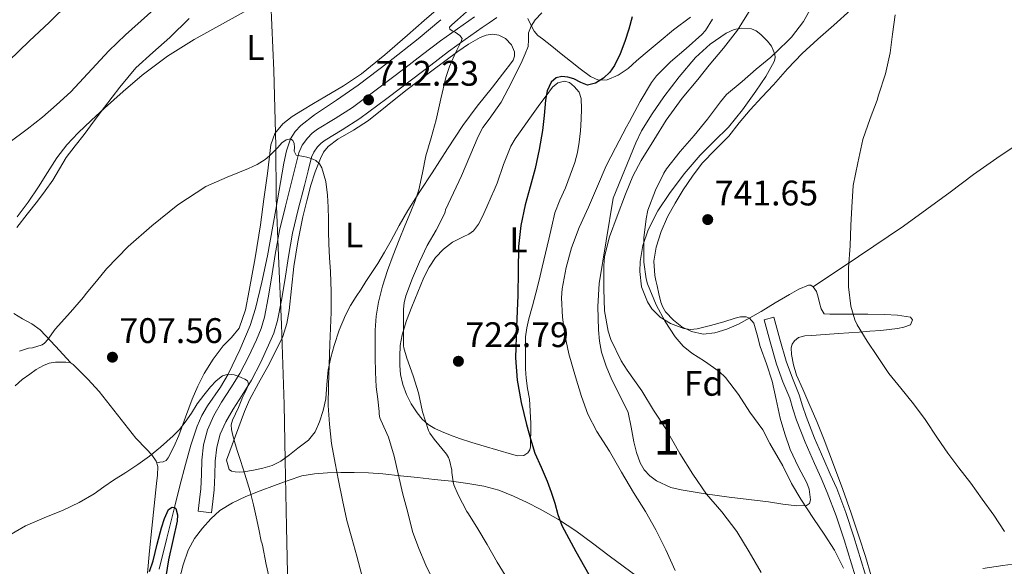
# Model space of a CAD drawing. Extents: x 539398 to 546263, y 714873 to 719542.
# Drawn here: x 541542 to 541820, y 716604 to 716758 of the extents above; entities that cross this region are included whole.
import ezdxf
from ezdxf.enums import TextEntityAlignment as Align

# ---------------------------------------------------------------- set-up
doc = ezdxf.new("R2010")
doc.units = 0
doc.header["$MEASUREMENT"] = 0
doc.linetypes.add('DGN Style 3', pattern=[107.43866, 76.7419, -30.69676])
for name, color, linetype in [('Nivel 1', 7, 'Continuous'), ('Nivel 11', 7, 'Continuous'), ('Nivel 21', 7, 'Continuous'), ('Nivel 35', 7, 'Continuous'), ('Nivel 36', 7, 'Continuous'), ('Nivel 37', 7, 'Continuous'), ('Nivel 4', 7, 'Continuous'), ('Nivel 41', 7, 'Continuous'), ('Nivel 48', 7, 'Continuous'), ('Nivel 5', 7, 'Continuous'), ('Nivel 57', 7, 'Continuous'), ('Nivel 7', 7, 'Continuous')]:
    doc.layers.add(name, color=color, linetype=linetype)
doc.styles.add('Style-arial', font='arial.shx', dxfattribs={"bigfont": 'arialbig.shx'})
doc.styles.add('Style-arialn', font='arialn.shx', dxfattribs={"bigfont": 'arialnbig.shx'})

# ---------------------------------------------------------------- blocks, each defined once
blk = doc.blocks.new('5PATER')
at = {"layer": 'Nivel 7', "linetype": 'Continuous', "lineweight": 0}
h = blk.add_hatch(color=53, dxfattribs=at)
edge = h.paths.add_edge_path()
edge.add_ellipse((0, 0), major_axis=(-1.1, -1.11), ratio=0.999422, start_angle=0, end_angle=360)

msp = doc.modelspace()

# ---------------------------------------------------------------- linework, layer by layer
at = {"layer": 'Nivel 1', "color": 7, "linetype": 'Continuous', "lineweight": 0}
msp.add_polyline3d([(541612.782, 716763.219, 714.844), (541613.653, 716744.024, 712.709), (541614.196, 716722.784, 710.337), (541614.315, 716708.151, 708.97), (541614.988, 716691.751, 708.535), (541615.863, 716672.429, 707.429), (541616.568, 716649.794, 707.975), (541616.841, 716634.147, 707.385), (541617.195, 716615.32, 706.558), (541617.64, 716597.896, 705.85), (541618.491, 716574.501, 704.571), (541618.751, 716559.363, 703.741), (541619.736, 716540.68, 702.582), (541619.859, 716520.956, 701.224), (541620.837, 716482.674, 699.104), (541621.899, 716446.048, 698.379), (541622.326, 716404.443, 699.26)], dxfattribs=at)
at = {"layer": 'Nivel 11', "color": 142, "linetype": 'DGN Style 3', "lineweight": 13}
msp.add_polyline3d([(541660.777, 716758.372, 712.298), (541654.401, 716753.008, 711.856), (541645.97, 716746.393, 711.541), (541637.441, 716739.92, 711.296), (541631.314, 716735.718, 711.187), (541625.121, 716731.568, 711.056), (541621.295, 716728.571, 710.572), (541619.658, 716726.803, 710.242), (541618.365, 716724.73, 710), (541617.189, 716721.366, 709.835), (541616.481, 716717.92, 709.648), (541614.195, 716704.851, 708.492), (541611.857, 716691.792, 707.376), (541610.315, 716684.33, 706.834), (541608.497, 716676.912, 706.304), (541606.966, 716672.138, 705.971), (541604.064, 716665.209, 705.494), (541600.809, 716658.425, 705), (541598.644, 716654.722, 704.626), (541594.967, 716649.426, 703.893), (541593.304, 716646.687, 703.52), (541591.985, 716643.76, 703.184), (541590.239, 716638.334, 702.849), (541588.753, 716632.896, 702.528), (541587.185, 716626.877, 701.234), (541585.628, 716620.82, 700), (541583.453, 716612.112, 699.65), (541581.281, 716603.376, 699.312)], dxfattribs=at)
at = {"layer": 'Nivel 21', "color": 7, "linetype": 'Continuous', "lineweight": 0}
for points in [[(541670.301, 716759.21, 716.764), (541665.491, 716755.822, 716.185), (541660.685, 716752.41, 715.58), (541655.621, 716748.579, 714.857), (541650.621, 716744.682, 714.172), (541643.252, 716739.118, 713.401), (541635.837, 716733.594, 712.668), (541630.931, 716730.511, 712.182), (541625.949, 716727.514, 711.644), (541624.463, 716726.327, 711.417), (541623.133, 716724.938, 711.18), (541621.645, 716722.973, 710.908), (541620.669, 716720.778, 710.636), (541619.673, 716716.671, 710.162), (541618.685, 716712.554, 709.692), (541616.916, 716705.733, 709.326), (541615.261, 716698.89, 709.084), (541614.078, 716692.182, 708.56), (541613.037, 716685.45, 707.948), (541612.093, 716679.952, 707.37), (541611.069, 716674.474, 706.796), (541610.075, 716671.224, 706.467), (541608.733, 716668.074, 706.14), (541606.535, 716663.242, 705.571), (541604.093, 716658.538, 705.004), (541601.549, 716654.515, 704.835), (541598.941, 716650.522, 704.748), (541596.737, 716646.716, 704.294), (541594.909, 716642.682, 703.9), (541593.845, 716638.428, 703.782), (541593.389, 716634.09, 703.74), (541593.288, 716630.084, 703.74), (541593.085, 716626.09, 703.74), (541592.701, 716622.898, 703.74), (541592.317, 716619.706, 703.74)], [(541778.654, 716598.146, 740.444), (541776.6, 716604.931, 740.623), (541774.577, 716611.657, 740.652), (541772.331, 716618.412, 741.325), (541769.811, 716625.029, 741.884), (541768.026, 716629.039, 741.862), (541766.157, 716633.146, 741.82), (541763.58, 716639.241, 741.882), (541761.121, 716645.445, 742.012), (541760.106, 716648.622, 742.276), (541759.2, 716651.586, 742.524), (541757.284, 716656.229, 742.427), (541755.429, 716661.17, 742.332), (541753.676, 716667.501, 742.444), (541751.956, 716673.709, 742.556)]]:
    msp.add_polyline3d(points, dxfattribs=at)
at = {"layer": 'Nivel 21', "color": 7, "linetype": 'DGN Style 3', "lineweight": 0}
for points in [[(541592.317, 716619.706, 703.74), (541596.058, 716619.256, 703.74), (541596.442, 716622.448, 703.74), (541596.841, 716625.769, 703.74), (541597.053, 716629.941, 703.74), (541597.152, 716633.845, 703.74), (541597.564, 716637.771, 703.782), (541598.481, 716641.437, 703.9), (541600.091, 716644.99, 704.294), (541602.151, 716648.546, 704.748), (541604.719, 716652.478, 704.835), (541607.363, 716656.66, 705.004), (541609.924, 716661.593, 705.571), (541612.181, 716666.555, 706.14), (541613.619, 716669.931, 706.467), (541614.734, 716673.574, 706.796), (541615.802, 716679.287, 707.37), (541616.756, 716684.843, 707.948), (541617.795, 716691.567, 708.56), (541618.951, 716698.119, 709.084), (541620.571, 716704.817, 709.326), (541622.341, 716711.641, 709.692), (541623.336, 716715.787, 710.162), (541624.25, 716719.559, 710.636), (541624.911, 716721.045, 710.908), (541626.005, 716722.49, 711.18), (541627.011, 716723.54, 711.417), (541628.105, 716724.414, 711.644), (541632.905, 716727.301, 712.182), (541637.968, 716730.483, 712.668), (541645.513, 716736.104, 713.401), (541652.914, 716741.693, 714.172), (541657.916, 716745.591, 714.857), (541662.913, 716749.371, 715.58), (541667.666, 716752.746, 716.185), (541672.475, 716756.133, 716.764), (541674.386, 716757.487, 716.974), (541676.557, 716759.032, 717.132)], [(541751.956, 716673.709, 742.556), (541754.717, 716674.474, 742.556), (541756.437, 716668.266, 742.444), (541758.157, 716662.058, 742.332), (541759.95, 716657.279, 742.427), (541761.901, 716652.554, 742.524), (541762.841, 716649.477, 742.276), (541763.821, 716646.41, 742.012), (541766.232, 716640.327, 741.882), (541768.781, 716634.298, 741.82), (541770.639, 716630.215, 741.862), (541772.461, 716626.122, 741.884), (541775.031, 716619.374, 741.325), (541777.309, 716612.522, 740.652), (541779.343, 716605.759, 740.623), (541781.389, 716599.002, 740.444)]]:
    msp.add_polyline3d(points, dxfattribs=at)
at = {"layer": 'Nivel 35', "color": 92, "linetype": 'DGN Style 3', "lineweight": 0}
msp.add_polyline3d([(541709.357, 716708.01, 736.748), (541712.565, 716715.802, 736.86), (541715.773, 716723.594, 736.972), (541717.412, 716727.009, 736.93), (541720.399, 716731.858, 736.653), (541723.661, 716736.586, 736.38), (541727.966, 716742.282, 736.187), (541732.653, 716747.722, 736.38), (541736.786, 716751.493, 737.207), (541741.293, 716754.538, 738.476), (541743.562, 716755.597, 739.08), (541745.459, 716756.019, 739.543), (541748.378, 716755.792, 740.239), (541749.779, 716755.191, 740.584), (541751.085, 716754.202, 740.924), (541752.907, 716752.318, 741.449), (541754.037, 716750.867, 741.838), (541755.038, 716748.678, 742.372), (541755.106, 716747.598, 742.602), (541754.813, 716746.538, 742.796), (541752.471, 716742.335, 742.985), (541749.645, 716738.17, 742.668), (541745.867, 716732.98, 742.172), (541741.901, 716728.058, 741.74), (541737.929, 716724.108, 741.532), (541733.917, 716720.186, 741.388), (541729.458, 716714.909, 741.339), (541725.261, 716709.386, 741.292), (541722.022, 716704.453, 740.958), (541719.229, 716699.098, 740.62), (541717.724, 716694.647, 740.672), (541717.005, 716690.154, 740.748), (541716.872, 716687.317, 740.67), (541717.422, 716683.031, 740.468), (541719.069, 716678.762, 740.332), (541720.33, 716676.786, 740.341), (541722.638, 716674.452, 740.446), (541725.549, 716672.65, 740.62), (541729.313, 716671.233, 741.049), (541731.196, 716670.996, 741.299), (541733.069, 716671.194, 741.468), (541736.861, 716672.151, 741.372), (541740.653, 716673.13, 741.26), (541743.786, 716674.179, 741.525), (541745.352, 716674.578, 741.679), (541746.909, 716674.602, 741.788), (541747.89, 716674.231, 741.838), (541749.067, 716672.787, 741.912), (541750.049, 716669.529, 741.965), (541750.877, 716666.218, 741.9), (541752.675, 716661.335, 741.497), (541754.269, 716656.394, 741.068), (541755.399, 716651.208, 740.814), (541756.493, 716646.01, 740.652), (541757.82, 716641.538, 740.796), (541759.325, 716637.13, 740.908), (541761.6, 716632.391, 740.481), (541764.029, 716627.77, 739.98), (541764.653, 716625.993, 739.928), (541765.079, 716622.989, 739.922), (541764.76, 716621.87, 739.881), (541763.901, 716621.338, 739.772), (541761.233, 716621.236, 739.35), (541757.219, 716621.719, 738.557), (541753.197, 716622.362, 737.804), (541747.653, 716623.047, 736.927), (541742.109, 716623.738, 736.124), (541735.346, 716624.666, 735.337), (541728.573, 716625.722, 734.892), (541725.672, 716626.393, 734.814), (541721.586, 716628.268, 734.751), (541719.771, 716629.677, 734.738), (541718.173, 716631.45, 734.732), (541717.025, 716633.342, 734.734), (541715.963, 716636.286, 734.75), (541715.213, 716639.322, 734.78), (541714.511, 716643.481, 734.991), (541713.581, 716647.562, 735.196), (541711.342, 716652.208, 734.764), (541708.989, 716656.81, 734.348), (541707.383, 716660.613, 734.412), (541706.061, 716664.554, 734.476), (541705.499, 716667.728, 734.524), (541705.293, 716670.922, 734.572), (541705.058, 716677.479, 734.769), (541705.469, 716683.994, 735.132), (541707.413, 716696.002, 735.94), (541709.357, 716708.01, 736.748)], dxfattribs=at)
at = {"layer": 'Nivel 36', "color": 92, "linetype": 'Continuous', "lineweight": 0}
for points in [[(541660.733, 716762.186, 713.308), (541656.053, 716758.114, 713.024), (541651.373, 716754.042, 712.748), (541644.98, 716748.495, 712.404), (541638.429, 716743.114, 712.06), (541633.353, 716739.686, 711.812), (541628.077, 716736.57, 711.564), (541624.897, 716734.717, 711.375), (541621.709, 716732.874, 711.164), (541618.865, 716731.073, 710.998), (541616.157, 716728.97, 710.86), (541613.949, 716726.284, 710.884), (541612.829, 716723.082, 710.924), (541612.346, 716719.032, 710.798), (541611.869, 716714.986, 710.636), (541610.881, 716707.728, 710.303), (541609.869, 716700.474, 709.9), (541608.37, 716691.194, 709.119), (541606.717, 716681.946, 708.316), (541605.68, 716676.576, 708.004), (541603.837, 716671.386, 707.676), (541601.728, 716668.774, 707.423), (541599.405, 716666.362, 707.164), (541596.574, 716662.589, 706.774), (541593.997, 716658.618, 706.396), (541592.201, 716655.042, 706.265), (541590.637, 716651.37, 706.188), (541588.717, 716646.248, 705.929), (541586.829, 716641.114, 705.612), (541585.494, 716637.921, 705.36), (541583.885, 716634.81, 705.1), (541583.267, 716634.058, 705.018), (541582.429, 716633.658, 704.988), (541581.508, 716633.54, 705.027), (541580.586, 716633.423, 705.066)], [(541765.791, 716683.054, 743.138), (541765.176, 716683.473, 742.952), (541764.525, 716683.514, 742.812), (541761.795, 716682.363, 742.469), (541759.101, 716680.842, 742.252), (541755.118, 716678.468, 742.113), (541751.133, 716676.106, 741.916), (541747.962, 716674.287, 741.614), (541744.765, 716672.506, 741.308), (541741.491, 716671.061, 741.019), (541738.077, 716670.026, 740.78), (541734.785, 716669.717, 740.686), (541731.469, 716670.394, 740.62), (541728.776, 716671.71, 740.518), (541726.397, 716673.642, 740.412), (541724.194, 716676.01, 740.256), (541723.358, 716677.3, 740.186), (541722.829, 716678.73, 740.156), (541722.316, 716681.01, 740.156), (541721.805, 716683.29, 740.156), (541721.469, 716684.778, 740.156), (541721.133, 716686.266, 740.156), (541720.89, 716690.233, 740.156), (541721.565, 716694.218, 740.156), (541722.888, 716698.598, 740.16), (541724.733, 716702.778, 740.188), (541726.869, 716706.647, 740.387), (541729.165, 716710.394, 740.716), (541731.734, 716714.254, 741.127), (541734.525, 716717.946, 741.5), (541738.254, 716721.771, 741.546), (541742.013, 716725.562, 741.516), (541744.972, 716729.3, 741.743), (541747.997, 716732.986, 741.916), (541751.291, 716736.508, 741.822), (541754.589, 716740.026, 741.708), (541758.57, 716744.48, 741.694), (541762.669, 716748.842, 741.724), (541767.109, 716752.912, 741.833), (541771.613, 716756.858, 742.156), (541776.471, 716761.188, 742.974)], [(541541.181, 716699.802, 713.196), (541544.084, 716703.49, 713.528), (541546.957, 716707.21, 713.852), (541549.174, 716710.141, 714.036), (541551.357, 716713.098, 714.22), (541553.195, 716716.317, 714.512), (541555.053, 716719.514, 714.812), (541557.585, 716722.764, 714.831), (541560.125, 716726.01, 714.844), (541563.013, 716729.866, 715.305), (541565.901, 716733.722, 715.74), (541570.171, 716739.355, 716.058), (541574.765, 716744.762, 716.348), (541579.478, 716749.14, 716.595), (541584.301, 716753.37, 716.812), (541589.792, 716758.677, 716.942)], [(541731.204, 716759.04, 728.424), (541726.445, 716755.482, 727.772), (541722.399, 716752.171, 727.215), (541718.381, 716748.826, 726.668), (541716.003, 716746.726, 726.34), (541713.613, 716744.602, 726.012), (541710.768, 716742.682, 725.663), (541707.677, 716741.418, 725.308), (541705.291, 716741.348, 724.961), (541703.021, 716742.314, 724.572), (541700.126, 716744.487, 724.169), (541697.325, 716746.682, 723.676), (541694.683, 716748.784, 723.014), (541692.045, 716750.89, 722.348), (541690.755, 716751.935, 722.02), (541689.469, 716752.986, 721.692), (541688.142, 716753.943, 721.071), (541687.085, 716755.13, 720.684), (541686.205, 716756.922, 720.852), (541685.325, 716758.714, 721.02)], [(541600.349, 716634.122, 705.452), (541602.853, 716640.986, 706.26), (541605.357, 716647.85, 707.068), (541606.772, 716651.116, 707.32), (541609.359, 716655.833, 707.384), (541611.981, 716660.538, 707.484), (541614.13, 716664.756, 707.813), (541616.189, 716669.034, 708.076), (541617.355, 716672.641, 708.159), (541617.997, 716676.394, 708.236), (541618.613, 716682.571, 708.353), (541619.277, 716688.73, 708.476), (541620.473, 716695.761, 708.951), (541621.869, 716702.762, 709.564), (541622.941, 716707.256, 709.727), (541624.141, 716711.722, 709.964), (541625.361, 716715.503, 710.397), (541626.797, 716719.21, 710.844), (541627.676, 716721.047, 711.045), (541628.941, 716722.634, 711.244), (541631.686, 716724.688, 711.56), (541636.133, 716727.213, 712.005), (541640.397, 716729.93, 712.476), (541645.65, 716734.19, 713.578), (541650.941, 716738.426, 714.764), (541658.21, 716743.94, 715.798), (541665.581, 716749.386, 716.7), (541668.618, 716751.453, 716.967), (541671.901, 716753.354, 717.244), (541673.603, 716754.019, 717.614), (541675.309, 716754.282, 717.996), (541677.149, 716754.045, 718.157), (541678.989, 716753.066, 718.316), (541680.712, 716751.311, 718.615), (541681.581, 716749.29, 718.908), (541681.601, 716748.067, 719.011), (541681.133, 716746.922, 719.068), (541680.116, 716745.585, 719.069), (541679.101, 716744.266, 718.956), (541677.221, 716741.827, 718.472), (541675.341, 716739.386, 717.996), (541671.063, 716734.019, 717.375), (541666.957, 716728.554, 716.876), (541662.628, 716721.929, 716.613), (541658.349, 716715.21, 716.172), (541654.879, 716709.878, 715.42), (541651.421, 716704.522, 714.652), (541649.062, 716700.318, 714.103), (541646.797, 716696.074, 713.564), (541644.908, 716692.836, 713.155), (541642.957, 716689.626, 712.748), (541641.316, 716687.048, 712.42), (541639.661, 716684.49, 712.092), (541638.271, 716682.392, 711.639), (541636.877, 716680.298, 711.212), (541635.3, 716677.734, 710.98), (541633.869, 716675.05, 710.796), (541632.118, 716670.815, 710.542), (541630.717, 716666.458, 710.3), (541629.765, 716663.044, 710.138), (541629.005, 716659.594, 709.98), (541628.631, 716655.52, 709.753), (541628.317, 716651.434, 709.452), (541627.59, 716648.157, 709.094), (541626.509, 716644.954, 708.716), (541625.286, 716642.169, 708.446), (541623.437, 716639.818, 708.204), (541621.961, 716638.635, 708.12), (541620.477, 716637.498, 708.028), (541618.046, 716635.628, 707.664), (541615.597, 716633.818, 707.164), (541613.195, 716632.659, 706.642), (541610.573, 716631.914, 706.108), (541607.891, 716631.279, 705.647), (541605.181, 716630.826, 705.308), (541603.961, 716630.768, 705.367), (541602.733, 716630.858, 705.468), (541601.737, 716631.001, 705.36), (541601.069, 716631.53, 705.292), (541600.709, 716632.826, 705.372), (541600.349, 716634.122, 705.452)], [(541688.669, 716734.506, 725.324), (541690.461, 716736.922, 725.372), (541692.253, 716739.338, 725.42), (541693.803, 716740.546, 725.361), (541695.629, 716741.018, 725.308), (541697.036, 716740.623, 725.471), (541698.429, 716739.562, 725.644), (541699.791, 716737.948, 725.71), (541700.381, 716736.154, 725.772), (541700.492, 716733.249, 725.86), (541700.381, 716730.346, 725.948), (541700.169, 716727.064, 726.051), (541699.837, 716723.786, 726.156), (541699.324, 716720.892, 726.306), (541698.541, 716718.058, 726.444), (541697.27, 716714.494, 726.459), (541695.917, 716710.97, 726.364), (541694.305, 716707.457, 726.23), (541692.957, 716703.866, 726.092), (541692.1, 716700.18, 725.948), (541691.245, 716696.49, 725.804), (541690.325, 716692.522, 725.702), (541689.405, 716688.554, 725.66), (541688.518, 716684.894, 725.724), (541687.597, 716681.242, 725.788), (541686.599, 716677.644, 725.678), (541685.581, 716674.042, 725.548), (541684.998, 716671.482, 725.562), (541684.685, 716668.89, 725.564), (541684.619, 716665.723, 725.343), (541684.653, 716662.554, 725.116), (541684.701, 716659.897, 725.045), (541684.813, 716657.242, 725.02), (541685.268, 716654.322, 725.036), (541685.757, 716651.402, 725.052), (541685.985, 716647.931, 725.055), (541686.125, 716644.458, 725.052), (541686.148, 716642.106, 725.049), (541686.109, 716639.754, 724.94), (541686.11, 716637.933, 724.738), (541685.891, 716637.05, 724.623), (541685.309, 716636.202, 724.508), (541684.213, 716635.486, 724.36), (541682.447, 716635.364, 724.131), (541680.701, 716635.802, 723.916), (541676.851, 716636.95, 723.78), (541673.005, 716638.106, 723.772), (541669.527, 716639.16, 723.559), (541666.061, 716640.218, 723.148), (541663.486, 716641.149, 722.593), (541660.973, 716642.202, 722.012), (541659.054, 716643.104, 721.658), (541657.213, 716644.202, 721.308), (541655.492, 716645.704, 720.738), (541654.061, 716647.514, 720.236), (541652.442, 716650.019, 720.025), (541651.085, 716652.698, 719.996), (541650.044, 716655.464, 720.01), (541649.389, 716658.314, 720.028), (541649.161, 716660.842, 720.039), (541649.165, 716663.37, 720.076), (541649.316, 716666.464, 720.254), (541649.837, 716669.53, 720.508), (541651.111, 716673.481, 720.843), (541652.573, 716677.338, 721.164), (541654.25, 716681.514, 721.431), (541656.013, 716685.658, 721.676), (541657.48, 716688.579, 721.887), (541659.277, 716691.338, 722.14), (541661.506, 716693.678, 722.573), (541664.045, 716695.658, 723.052), (541667.084, 716697.141, 723.426), (541668.63, 716697.847, 723.567), (541669.981, 716698.858, 723.644), (541671.405, 716700.683, 723.684), (541672.477, 716702.714, 723.724), (541673.725, 716705.554, 723.788), (541674.973, 716708.394, 723.852), (541675.821, 716710.314, 723.892), (541676.669, 716712.234, 723.932), (541678.491, 716717.516, 724.145), (541680.525, 716722.73, 724.396), (541681.778, 716724.786, 724.358), (541683.149, 716726.746, 724.396), (541685.909, 716730.626, 724.86), (541688.669, 716734.506, 725.324)], [(541765.791, 716683.054, 743.138), (541778.566, 716691.604, 744.471), (541791.341, 716700.154, 745.804), (541804.507, 716709.763, 746.639), (541811.007, 716714.666, 747.132), (541817.597, 716719.338, 748.124), (541829.101, 716727.066, 750.46)], [(541778.781, 716670.25, 745.116), (541781.819, 716670.482, 745.152), (541784.861, 716670.73, 745.148), (541787.22, 716670.967, 745.497), (541789.565, 716671.242, 745.9), (541791.43, 716671.628, 746.074), (541793.261, 716672.266, 746.06), (541793.813, 716673.754, 745.501), (541793.293, 716674.442, 745.212), (541789.645, 716675.054, 744.884), (541785.965, 716675.258, 744.732), (541781.285, 716675.277, 744.7), (541776.605, 716675.29, 744.668), (541773.565, 716675.291, 744.642), (541770.525, 716675.29, 744.604), (541768.941, 716675.434, 744.156), (541768.028, 716676.796, 743.988), (541767.565, 716678.474, 743.82), (541767.272, 716680.082, 743.641), (541766.797, 716681.69, 743.452), (541765.791, 716683.054, 743.138)], [(541556.263, 716661.642, 708.178), (541552.018, 716666.29, 708.919), (541547.773, 716670.938, 709.66), (541545.363, 716672.625, 710.333), (541542.717, 716674.01, 711.052), (541540.322, 716675.532, 711.453)], [(541782.205, 716601.53, 741.196), (541780.538, 716606.99, 741.263), (541778.813, 716612.426, 741.34), (541776.501, 716619.147, 741.485), (541774.141, 716625.85, 741.676), (541771.582, 716632.884, 742.042), (541768.925, 716639.882, 742.348), (541766.806, 716645.079, 742.359), (541764.621, 716650.25, 742.348), (541762.881, 716654.136, 742.354), (541761.117, 716658.09, 742.412), (541760.233, 716660.98, 742.534), (541759.725, 716663.898, 742.684), (541759.633, 716665.864, 742.78), (541759.916, 716666.846, 742.833), (541760.573, 716667.818, 742.892), (541761.715, 716668.708, 743.029), (541763.51, 716669.169, 743.354), (541765.373, 716669.258, 743.644), (541769.182, 716669.578, 744.03), (541772.989, 716669.866, 744.412), (541775.885, 716670.056, 744.763), (541778.781, 716670.25, 745.116)], [(541540.703, 716655.135, 708.401), (541542.626, 716656.893, 708.481), (541544.783, 716658.399, 708.465), (541546.656, 716659.676, 708.367), (541548.639, 716660.815, 708.273), (541550.309, 716661.471, 708.317), (541552.047, 716661.775, 708.353), (541553.519, 716661.813, 708.271), (541554.991, 716661.791, 708.193), (541556.159, 716661.711, 708.177), (541557.043, 716661.124, 708.184), (541557.775, 716660.351, 708.177), (541561.141, 716656.989, 707.782), (541564.351, 716653.503, 707.201), (541569.599, 716646.942, 706.089), (541574.751, 716640.335, 705.041), (541577.764, 716637.232, 705.016), (541579.244, 716635.64, 705.107), (541580.463, 716633.823, 705.089), (541580.923, 716632.324, 705.002), (541580.862, 716629.936, 704.831), (541580.527, 716627.551, 704.561), (541579.868, 716621.232, 703.582), (541579.215, 716614.911, 702.593), (541578.616, 716608.569, 701.644), (541578.015, 716602.223, 700.801)], [(541716.173, 716601.354, 727.964), (541712.213, 716604.218, 727.513), (541708.285, 716607.114, 727.004), (541703.596, 716610.679, 726.409), (541698.893, 716614.234, 725.804), (541693.969, 716617.405, 725.145), (541688.829, 716620.266, 724.46), (541685.09, 716622.205, 724.071), (541681.293, 716623.978, 723.612), (541677.159, 716625.64, 722.673), (541672.941, 716626.81, 721.58), (541668.364, 716627.586, 720.637), (541663.773, 716628.17, 719.676), (541659.019, 716628.698, 717.955), (541654.237, 716629.226, 716.156), (541649.354, 716629.754, 715.041), (541644.413, 716630.282, 714.156), (541640.387, 716630.563, 713.713), (541636.365, 716630.682, 713.212), (541632.533, 716630.673, 712.232), (541628.797, 716630.538, 710.988), (541625.163, 716630.323, 709.302), (541621.533, 716629.674, 707.9), (541617.678, 716628.44, 707.414), (541613.821, 716627.018, 707.004), (541609.785, 716625.464, 706.383), (541605.789, 716623.85, 705.74), (541602.03, 716622.084, 704.968), (541598.461, 716619.898, 704.316), (541595.851, 716617.613, 704.003), (541593.565, 716614.954, 703.708), (541591.294, 716612.011, 703.392), (541589.533, 716608.794, 703.084), (541588.098, 716604.59, 702.768), (541586.973, 716600.314, 702.492)], [(541824.925, 716605.162, 744.124), (541819.315, 716604.381, 743.8), (541813.709, 716603.578, 743.468)]]:
    msp.add_polyline3d(points, dxfattribs=at)
at = {"layer": 'Nivel 4', "color": 30, "linetype": 'Continuous', "lineweight": 30, "flags": 128}
for points, elevation in [([(541538.911, 716746.799), (541544.615, 716752.289), (541550.383, 716757.711), (541555.813, 716763.023)], 725), ([(541714.765, 716759.194), (541713.793, 716755.679), (541712.669, 716752.202), (541711.386, 716748.763)], 725), ([(541711.386, 716748.763), (541709.805, 716745.418), (541708.48, 716743.536), (541706.637, 716741.914), (541704.413, 716740.448), (541702.189, 716739.914), (541700.237, 716740.69), (541698.285, 716741.69), (541696.615, 716742.152), (541694.893, 716742.346), (541693.294, 716741.934), (541691.933, 716740.762), (541690.758, 716738.264), (541690.333, 716735.674), (541689.952, 716731.393), (541689.485, 716727.13), (541688.525, 716721.756), (541687.405, 716716.41), (541686.011, 716711.268), (541684.605, 716706.122), (541683.37, 716700.315), (541682.685, 716694.442), (541682.558, 716687.522), (541682.493, 716680.602), (541682.102, 716671.793), (541681.805, 716662.986), (541682.306, 716656.692), (541683.469, 716650.442), (541684.166, 716647.301), (541684.941, 716644.186), (541686.052, 716640.137), (541687.325, 716636.138), (541689.071, 716632.185), (541690.813, 716628.234), (541691.867, 716625.135), (541692.893, 716622.026), (541693.759, 716618.793), (541694.893, 716615.674), (541696.861, 716612.01), (541698.829, 716608.346), (541702.525, 716601.882)], 725), ([(541578.6, 716602.722), (541579.581, 716605.786), (541580.782, 716610.421), (541581.949, 716615.066), (541582.815, 716617.681), (541583.901, 716620.218), (541584.976, 716620.853), (541585.628, 716620.82), (541586.045, 716620.474), (541586.506, 716618.725), (541586.429, 716616.97), (541585.123, 716611.502), (541583.917, 716606.01), (541583.186, 716601.339)], 700)]:
    msp.add_lwpolyline(points, dxfattribs=dict(at, elevation=elevation))
at = {"layer": 'Nivel 5', "color": 30, "linetype": 'Continuous', "lineweight": 0, "flags": 128}
for points, elevation in [([(541538.911, 716723.599), (541544.095, 716727.535), (541548.367, 716730.895), (541552.319, 716734.335), (541556.399, 716738.047), (541567.103, 716749.583), (541571.823, 716754.143), (541582.479, 716763.567)], 720), ([(541541.245, 716702.778), (541544.336, 716706.917), (541547.245, 716711.194), (541549.826, 716715.293), (541552.429, 716719.386), (541555.279, 716723.079), (541558.461, 716726.49), (541562.132, 716729.984), (541565.869, 716733.402), (541571.149, 716738.118), (541576.541, 716742.714), (541583.664, 716748.056), (541591.197, 716752.794), (541599.169, 716757.201), (541607.133, 716761.61)], 715), ([(541748.081, 716761.12), (541744.513, 716755.424), (541740.561, 716750.304), (541736.433, 716745.536), (541733.233, 716741.536), (541728.881, 716736.208), (541724.369, 716730.048), (541720.881, 716724.384), (541717.297, 716718.688), (541714.897, 716714.192), (541712.833, 716709.168), (541710.513, 716702.96), (541708.321, 716697.152), (541706.945, 716691.552), (541706.753, 716688.928), (541706.721, 716682.464), (541706.977, 716676.288), (541707.985, 716670.512), (541708.769, 716668.176), (541711.617, 716662.112), (541713.313, 716659.52), (541717.457, 716653.648), (541720.753, 716648.224), (541724.241, 716642.96), (541728.177, 716635.968), (541731.873, 716630.224), (541735.713, 716624.56), (541740.033, 716619.552), (541744.321, 716614.048), (541747.777, 716608.32), (541751.137, 716602.448)], 735), ([(541765.953, 716762.96), (541763.073, 716757.84), (541759.729, 716753.424), (541758.545, 716752.304), (541753.841, 716747.824), (541749.729, 716744.432), (541745.745, 716740.96), (541741.361, 716737.232), (541739.649, 716735.248), (541736.001, 716730.336), (541732.225, 716725.728), (541728.273, 716721.232), (541724.401, 716716.32), (541723.681, 716715.04), (541721.377, 716710.256), (541719.217, 716704.656), (541718.657, 716702.224), (541718.065, 716696.864), (541718.033, 716690), (541718.689, 716685.264), (541719.073, 716683.824), (541721.553, 716677.904), (541724.097, 716673.216), (541726.849, 716668.96), (541729.121, 716666.32), (541731.585, 716664.304), (541735.169, 716662.08), (541739.297, 716659.168), (541741.073, 716657.424), (541744.705, 716652.64), (541747.985, 716647.712), (541751.569, 716642.656), (541753.617, 716638.848), (541757.233, 716632.56), (541759.713, 716627.568), (541762.369, 716623.152), (541765.873, 716617.664), (541768.913, 716613.28), (541771.841, 716608.704), (541774.353, 716603.632)], 740), ([(541667.996, 716760.594), (541665.501, 716758.298), (541663.84, 716756.951), (541663.241, 716756.278), (541663.277, 716755.706), (541663.966, 716755.253), (541664.781, 716754.826), (541666.157, 716753.946), (541666.781, 716753.034), (541666.522, 716752.231), (541666.141, 716751.434), (541665.303, 716749.815), (541664.493, 716748.186), (541663.221, 716745.173), (541662.189, 716742.074), (541660.819, 716736.082), (541659.485, 716730.09), (541658.028, 716725.01), (541656.573, 716719.93), (541655.624, 716715.153), (541654.589, 716710.394), (541653.532, 716707.288), (541652.333, 716704.234), (541650.655, 716700.26), (541648.989, 716696.282), (541647.335, 716691.958), (541645.773, 716687.594), (541644.36, 716683.192), (541643.213, 716678.698), (541642.547, 716674.76), (541642.269, 716670.794), (541642.226, 716666.954), (541642.269, 716663.114), (541642.328, 716658.94), (541642.573, 716654.778), (541642.965, 716651.298), (541643.357, 716647.818), (541643.357, 716647.226), (541643.453, 716646.57), (541643.597, 716646.058), (541643.885, 716645.37), (541645.981, 716640.618), (541647.629, 716635.306), (541648.733, 716630.25), (541650.013, 716624.57), (541651.421, 716619.37), (541652.797, 716614.058), (541654.557, 716609.258), (541656.557, 716604.506), (541658.829, 716599.866)], 715), ([(541689.228, 716760.353), (541687.357, 716758.314), (541686.233, 716756.578), (541685.517, 716754.65), (541685.483, 716752.725), (541685.389, 716750.826), (541684.603, 716748.784), (541683.709, 716746.778), (541680.841, 716740.881), (541677.821, 716735.082), (541674.404, 716730.308), (541672.659, 716727.95), (541671.261, 716725.402), (541668.949, 716719.89), (541666.637, 716714.378), (541662.125, 716704.73), (541662.029, 716704.17), (541661.773, 716703.61), (541659.485, 716699.002), (541656.941, 716694.65), (541654.765, 716690.058)], 720), ([(541737.425, 716758.56), (541735.441, 716755.28), (541734.385, 716754.192), (541729.969, 716750.272), (541725.521, 716746.48), (541721.601, 716742.544), (541720.161, 716740.624), (541716.977, 716735.264), (541714.033, 716729.648), (541713.169, 716728.112), (541710.065, 716722.192), (541707.393, 716717.152), (541704.961, 716711.456), (541702.465, 716705.472), (541699.761, 716699.712), (541697.681, 716693.984), (541696.097, 716688.448), (541694.977, 716682.416), (541694.833, 716679.888), (541695.073, 716674.448), (541695.713, 716669.456), (541696.849, 716664.128), (541698.737, 716657.632), (541700.417, 716652.064), (541702.225, 716647.104), (541704.769, 716642.192), (541708.337, 716636.64), (541711.697, 716630.704), (541715.137, 716625.04), (541718.481, 716619.616), (541721.425, 716614.512), (541724.225, 716608.8), (541726.865, 716602.992)], 730), ([(541788.961, 716759.76), (541788.193, 716754.272), (541787.585, 716749.04), (541786.177, 716743.12), (541784.225, 716737.056), (541783.841, 716735.664), (541781.857, 716730.544), (541779.793, 716724.592), (541778.385, 716717.984), (541777.137, 716711.648), (541776.737, 716705.456), (541776.401, 716700.368), (541776.225, 716694.56), (541775.825, 716688.336), (541775.745, 716683.008), (541776.449, 716677.616), (541777.617, 716673.68), (541778.257, 716672.304), (541781.073, 716667.696), (541783.969, 716663.344), (541787.185, 716658.608), (541790.545, 716654.4), (541794.097, 716650.048), (541797.457, 716645.616), (541800.913, 716640.336), (541803.761, 716636.112), (541806.913, 716631.984), (541810.305, 716627.68), (541813.521, 716623.152), (541816.753, 716618.592), (541819.841, 716614.016)], 745), ([(541566.477, 716688.058), (541572.588, 716694.367), (541579.213, 716700.218), (541586.536, 716706.178), (541594.445, 716711.29), (541600.471, 716713.913), (541606.557, 716716.378), (541608.936, 716717.549), (541611.213, 716718.922), (541612.441, 716719.95), (541613.581, 716721.066), (541614.746, 716722.351), (541615.917, 716723.658), (541617.1, 716724.529), (541618.365, 716724.73), (541618.992, 716724.251), (541619.437, 716723.482), (541619.485, 716722.368), (541619.437, 716721.258), (541619.933, 716720.202), (541621.02, 716719.939), (541622.109, 716719.786), (541623.006, 716719.577), (541623.901, 716719.354), (541624.705, 716719.063), (541625.469, 716718.634), (541626.509, 716717.734), (541627.213, 716716.57), (541628.345, 716712.77), (541628.813, 716708.906), (541628.942, 716705.49), (541629.037, 716702.074), (541629.085, 716698.602), (541629.149, 716695.13), (541629.369, 716691.234), (541629.613, 716687.338), (541629.83, 716681.586), (541629.821, 716675.834), (541629.653, 716671.354), (541629.485, 716666.874), (541629.269, 716661.05), (541629.053, 716655.226), (541629.005, 716649.53), (541629.341, 716644.282), (541629.917, 716638.81), (541630.925, 716633.306), (541631.917, 716628.378), (541633.005, 716622.858), (541634.221, 716617.162), (541635.661, 716612.09), (541637.069, 716607.018), (541638.493, 716601.69)], 710), ([(541654.765, 716690.058), (541652.733, 716685.482), (541650.909, 716680.506), (541650.445, 716678.474), (541650.269, 716676.682), (541650.253, 716671.514), (541650.285, 716666.378), (541650.365, 716665.802), (541651.149, 716662.858), (541652.973, 716657.882), (541654.509, 716653.098), (541655.645, 716647.722), (541657.277, 716642.49), (541657.661, 716641.77), (541658.893, 716640.058), (541662.365, 716635.834), (541662.973, 716634.858), (541663.245, 716634.122), (541663.869, 716631.322), (541663.869, 716630.666), (541664.237, 716627.994), (541664.461, 716627.178), (541665.677, 716624.378), (541668.141, 716619.61), (541668.557, 716619.034), (541671.229, 716614.762), (541673.853, 716610.378), (541676.685, 716605.338), (541679.677, 716600.458)], 720), ([(541541.871, 716664.863), (541544.431, 716665.695), (541545.583, 716665.807), (541548.271, 716666.639), (541548.927, 716667.167), (541549.887, 716668.175), (541552.015, 716671.119), (541556.255, 716675.919), (541559.967, 716680.063), (541560.703, 716681.167), (541563.59, 716684.612), (541566.477, 716688.058)], 710), ([(541537.733, 716612.242), (541543.583, 716615.599), (541548.881, 716617.885), (541554.271, 716619.999), (541558.703, 716622.151), (541562.927, 716624.655), (541565.687, 716626.591), (541568.447, 716628.527), (541571.878, 716630.7), (541575.309, 716632.874), (541578.581, 716635.243), (541581.709, 716637.818), (541583.498, 716639.352), (541585.229, 716640.954), (541587.038, 716642.82), (541588.685, 716644.826), (541590.397, 716647.392), (541592.077, 716649.978), (541593.913, 716652.443), (541595.837, 716654.858), (541597.356, 716656.505), (541599.181, 716657.898), (541600.809, 716658.425), (541602.461, 716658.234), (541603.561, 716657.82), (541604.653, 716657.338), (541605.478, 716657.014), (541606.269, 716656.474), (541606.541, 716655.642), (541606.077, 716654.378), (541605.462, 716653.078), (541604.861, 716651.786), (541604.281, 716650.388), (541603.709, 716648.986), (541602.84, 716647.214), (541601.965, 716645.418), (541601.618, 716644.122), (541601.677, 716642.81), (541602.104, 716641.101)], 705), ([(541602.104, 716641.101), (541602.589, 716639.402), (541603.361, 716636.856), (541604.141, 716634.314), (541604.989, 716631.642), (541605.837, 716628.97), (541606.964, 716625.287), (541607.933, 716621.562), (541608.693, 716618.122), (541609.453, 716614.682), (541610.093, 716611.306), (541610.317, 716610.826), (541610.477, 716610.186), (541611.533, 716604.746), (541612.701, 716599.338)], 705)]:
    msp.add_lwpolyline(points, dxfattribs=dict(at, elevation=elevation))
at = {"layer": 'Nivel 57', "color": 92, "linetype": 'DGN Style 3', "lineweight": 0}
msp.add_polyline3d([(541709.357, 716708.01, 736.748), (541707.413, 716696.002, 735.94), (541705.469, 716683.994, 735.132), (541705.058, 716677.479, 734.769), (541705.293, 716670.922, 734.572), (541705.499, 716667.728, 734.524), (541706.061, 716664.554, 734.476), (541707.383, 716660.613, 734.412), (541708.989, 716656.81, 734.348), (541711.342, 716652.208, 734.764), (541713.581, 716647.562, 735.196), (541714.511, 716643.481, 734.991), (541715.213, 716639.322, 734.78), (541715.963, 716636.286, 734.75), (541717.025, 716633.342, 734.734), (541718.173, 716631.45, 734.732), (541719.771, 716629.677, 734.738), (541721.586, 716628.268, 734.751), (541725.672, 716626.393, 734.814), (541728.573, 716625.722, 734.892), (541735.346, 716624.666, 735.337), (541742.109, 716623.738, 736.124), (541747.653, 716623.047, 736.927), (541753.197, 716622.362, 737.804), (541757.219, 716621.719, 738.557), (541761.233, 716621.236, 739.35), (541763.901, 716621.338, 739.772), (541764.76, 716621.87, 739.881), (541765.079, 716622.989, 739.922), (541764.653, 716625.993, 739.928), (541764.029, 716627.77, 739.98), (541761.6, 716632.391, 740.481), (541759.325, 716637.13, 740.908), (541757.82, 716641.538, 740.796), (541756.493, 716646.01, 740.652), (541755.399, 716651.208, 740.814), (541754.269, 716656.394, 741.068), (541752.675, 716661.335, 741.497), (541750.877, 716666.218, 741.9), (541750.049, 716669.529, 741.965), (541749.067, 716672.787, 741.912), (541747.89, 716674.231, 741.838), (541746.909, 716674.602, 741.788), (541745.352, 716674.578, 741.679), (541743.786, 716674.179, 741.525), (541740.653, 716673.13, 741.26), (541736.861, 716672.151, 741.372), (541733.069, 716671.194, 741.468), (541731.196, 716670.996, 741.299), (541729.313, 716671.233, 741.049), (541725.549, 716672.65, 740.62), (541722.638, 716674.452, 740.446), (541720.33, 716676.786, 740.341), (541719.069, 716678.762, 740.332), (541717.422, 716683.031, 740.468), (541716.872, 716687.317, 740.67), (541717.005, 716690.154, 740.748), (541717.724, 716694.647, 740.672), (541719.229, 716699.098, 740.62), (541722.022, 716704.453, 740.958), (541725.261, 716709.386, 741.292), (541729.458, 716714.909, 741.339), (541733.917, 716720.186, 741.388), (541737.929, 716724.108, 741.532), (541741.901, 716728.058, 741.74), (541745.867, 716732.98, 742.172), (541749.645, 716738.17, 742.668), (541752.471, 716742.335, 742.985), (541754.813, 716746.538, 742.796), (541755.106, 716747.598, 742.602), (541755.038, 716748.678, 742.372), (541754.037, 716750.867, 741.838), (541752.907, 716752.318, 741.449), (541751.085, 716754.202, 740.924), (541749.779, 716755.191, 740.584), (541748.378, 716755.792, 740.239), (541745.459, 716756.019, 739.543), (541743.562, 716755.597, 739.08), (541741.293, 716754.538, 738.476), (541736.786, 716751.493, 737.207), (541732.653, 716747.722, 736.38), (541727.966, 716742.282, 736.187), (541723.661, 716736.586, 736.38), (541720.399, 716731.858, 736.653), (541717.412, 716727.009, 736.93), (541715.773, 716723.594, 736.972), (541712.565, 716715.802, 736.86)], close=True, dxfattribs=at)

# ---------------------------------------------------------------- block references
at = {"layer": 'Nivel 7', "color": 53, "linetype": 'Continuous', "lineweight": 0}
for p in [(541640.381, 716735.754, 712.232), (541736.065, 716701.984, 741.648), (541568.125, 716663.178, 707.56), (541665.725, 716662.026, 722.792)]:
    msp.add_blockref('5PATER', p, dxfattribs=at)

# ---------------------------------------------------------------- texts
at = {"layer": 'Nivel 37', "color": 92, "linetype": 'Continuous', "lineweight": 0}
for s, style, p in [('L', 'Style-arialn', (541608.463, 716750.54, 713.61)), ('L', 'Style-arialn', (541636.287, 716697.628, 711.835)), ('L', 'Style-arialn', (541682.687, 716696.284, 725.164)), ('Fd', 'Style-arial', (541734.908, 716655.807, 739.045))]:
    msp.add_text(s, height=7, dxfattribs=dict(at, style=style)).set_placement(p, align=Align.MIDDLE_CENTER)
at = {"layer": 'Nivel 41', "color": 7, "linetype": 'Continuous', "lineweight": 0, "style": 'Style-arial'}
for s, p in [('712.23', (541642.367, 716739.754, 712.232)), ('741.65', (541738.051, 716705.984, 741.648)), ('707.56', (541570.111, 716667.178, 707.56)), ('722.79', (541667.711, 716666.026, 722.792))]:
    msp.add_text(s, height=7, dxfattribs=at).set_placement(p)
at = {"layer": 'Nivel 48', "color": 92, "linetype": 'Continuous', "lineweight": 0, "style": 'Style-arialn'}
msp.add_text('1', height=10, dxfattribs=at).set_placement((541724.538, 716640.716, 734.752), align=Align.MIDDLE_CENTER)

doc.saveas('drawing.dxf')
